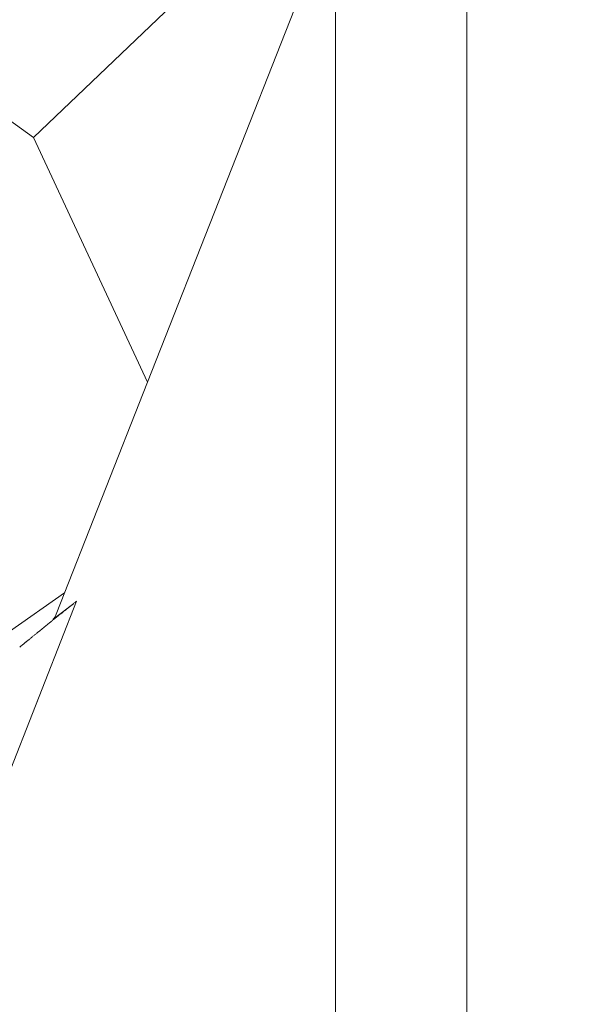
# Model space of a CAD drawing. Units: inches. Extents: x 25676 to 42011, y -46234 to -43325.
# Drawn here: x 35182 to 35233, y -45530 to -45440 of the extents above; entities that cross this region are included whole.
import ezdxf

# ---------------------------------------------------------------- set-up
doc = ezdxf.new("R2010")
doc.units = ezdxf.units.IN
doc.header["$MEASUREMENT"] = 0
doc.styles.get("Standard").update_dxf_attribs({"font": 'arial.ttf'})
doc.dimstyles.new('ISO-25', dxfattribs={"dimscale": 1.5, "dimtxt": 2.5, "dimasz": 2.5, "dimexe": 1.25, "dimexo": 0.625, "dimtad": 1, "dimtxsty": 'Standard', "dimcen": 2.5, "dimadec": 0, "dimazin": 0, "dimtfac": 1, "dimtmove": 0, "dimatfit": 3, "dimfxl": 1, "dimarcsym": 0})

# ---------------------------------------------------------------- blocks, each defined once
blk = doc.blocks.new('*D6')
at = {"color": 0, "lineweight": -2, "transparency": 16777216}
for p, q in [((33299.052, -43785.477), (33299.052, -43708.602)), ((37350.52, -43785.477), (37350.52, -43708.602)), ((33419.052, -43710.477), (37230.52, -43710.477))]:
    blk.add_line(p, q, dxfattribs=at)
at = {"color": 0, "transparency": 16777216}
for points in [[(33419.052, -43690.477), (33419.052, -43730.477), (33299.052, -43710.477)], [(37230.52, -43690.477), (37230.52, -43730.477), (37350.52, -43710.477)]]:
    blk.add_solid(points, dxfattribs=at)
at = {"layer": 'Defpoints', "color": 0, "transparency": 16777216}
for p in [(37350.52, -43710.477), (33299.052, -45663.617), (37350.52, -45663.617)]:
    blk.add_point(p, dxfattribs=at)
at = {"color": 0, "lineweight": 15, "transparency": 16777216, "insert": (35324.786, -43520.598), "char_height": 225, "attachment_point": 5}
blk.add_mtext('405', dxfattribs=at)

msp = doc.modelspace()

# ---------------------------------------------------------------- linework, layer by layer
at = {"color": 0, "linetype": 'Continuous', "lineweight": 15, "extrusion": (2.22045e-16, 1, 2.22045e-16)}
for p, q in [((35222.628, -45663.617), (35222.628, -45330.948)), ((35183.162, -45450.573), (35222.628, -45412.865)), ((35211.341, -45427.633), (35193.543, -45472.855)), ((35210.667, -45431.711), (35210.667, -45663.617)), ((35183.162, -45450.573), (35180.973, -45448.977)), ((35193.543, -45472.855), (35183.162, -45450.573)), ((35193.543, -45472.855), (35185.217, -45494.011)), ((35180.973, -45495.599), (35185.987, -45492.054)), ((35187.082, -45492.831), (35172.628, -45529.557)), ((35184.941, -45494.47), (35186.782, -45493.061)), ((35184.941, -45494.47), (35184.96, -45494.454)), ((35184.951, -45494.462), (35184.951, -45494.462))]:
    msp.add_line(p, q, dxfattribs=at)
at = {"color": 0, "linetype": 'Continuous', "lineweight": 15}
for points, knots in [([(35181.893, -45497.015), (35181.943, -45496.974), (35181.993, -45496.933), (35182.088, -45496.855), (35182.134, -45496.817), (35182.222, -45496.744), (35182.265, -45496.709), (35182.348, -45496.639), (35182.389, -45496.605), (35182.45, -45496.555), (35182.47, -45496.538), (35182.51, -45496.505), (35182.529, -45496.489), (35182.588, -45496.441), (35182.627, -45496.409), (35182.741, -45496.316), (35182.815, -45496.255), (35182.959, -45496.137), (35183.029, -45496.079), (35183.133, -45495.994), (35183.167, -45495.966), (35183.235, -45495.911), (35183.269, -45495.884), (35183.369, -45495.802), (35183.434, -45495.749), (35183.563, -45495.644), (35183.626, -45495.592), (35183.752, -45495.491), (35183.813, -45495.44), (35183.935, -45495.342), (35183.995, -45495.293), (35184.173, -45495.149), (35184.289, -45495.055), (35184.459, -45494.918), (35184.515, -45494.873), (35184.597, -45494.806), (35184.625, -45494.784), (35184.679, -45494.739), (35184.706, -45494.717), (35184.761, -45494.674), (35184.787, -45494.652), (35184.841, -45494.609), (35184.868, -45494.588), (35184.947, -45494.524), (35184.999, -45494.482), (35185.155, -45494.357), (35185.257, -45494.275), (35185.455, -45494.116), (35185.552, -45494.038), (35185.743, -45493.886), (35185.835, -45493.812), (35185.971, -45493.704), (35186.016, -45493.668), (35186.104, -45493.598), (35186.148, -45493.563), (35186.277, -45493.461), (35186.36, -45493.394), (35186.521, -45493.265), (35186.599, -45493.203), (35186.75, -45493.086), (35186.822, -45493.03), (35186.924, -45492.951), (35186.957, -45492.926), (35187.022, -45492.877), (35187.052, -45492.854), (35187.082, -45492.831)], [-25.987538, -25.987538, -25.987538, -25.987538, -25.832253, -25.832253, -25.683903, -25.683903, -25.540016, -25.540016, -25.398428, -25.398428, -25.32796, -25.32796, -25.257846, -25.257846, -25.11872, -25.11872, -24.843947, -24.843947, -24.572791, -24.572791, -24.437956, -24.437956, -24.303548, -24.303548, -24.035913, -24.035913, -23.76962, -23.76962, -23.504388, -23.504388, -23.239889, -23.239889, -22.712573, -22.712573, -22.449763, -22.449763, -22.318538, -22.318538, -22.187404, -22.187404, -22.056274, -22.056274, -21.925173, -21.925173, -21.663038, -21.663038, -21.138872, -21.138872, -20.614739, -20.614739, -20.09028, -20.09028, -19.827874, -19.827874, -19.565296, -19.565296, -19.039457, -19.039457, -18.51211, -18.51211, -17.98218, -17.98218, -17.715884, -17.715884, -17.448441, -17.448441, -17.448441, -17.448441]), ([(35185.217, -45494.011), (35185.197, -45494.062), (35185.176, -45494.11), (35185.134, -45494.202), (35185.112, -45494.245), (35185.077, -45494.304), (35185.066, -45494.323), (35185.042, -45494.359), (35185.03, -45494.376), (35185.005, -45494.407), (35184.993, -45494.421), (35184.967, -45494.448), (35184.954, -45494.46), (35184.941, -45494.47)], [-2.632626, -2.632626, -2.632626, -2.632626, -2.366326, -2.366326, -2.100075, -2.100075, -1.966828, -1.966828, -1.833482, -1.833482, -1.700162, -1.700162, -1.567073, -1.567073, -1.567073, -1.567073])]:
    msp.add_open_spline(points, degree=3, knots=knots, dxfattribs=at)

# ---------------------------------------------------------------- dimensions: what is measured, and where the dimension line sits
at = {"lineweight": 15}
dim = msp.add_linear_dim(base=(37350.52, -43710.477), p1=(33299.052, -45663.617), p2=(37350.52, -45663.617), text='405', dimstyle='ISO-25', override={"dimtxt": 150, "dimasz": 80, "dimgap": 50, "dimfxl": 50, "dimfxlon": 1}, dxfattribs=at)
dim.commit()
dim.dimension.update_dxf_attribs({"geometry": '*D6', "text_midpoint": (35324.786, -43520.598)})

doc.saveas('drawing.dxf')
